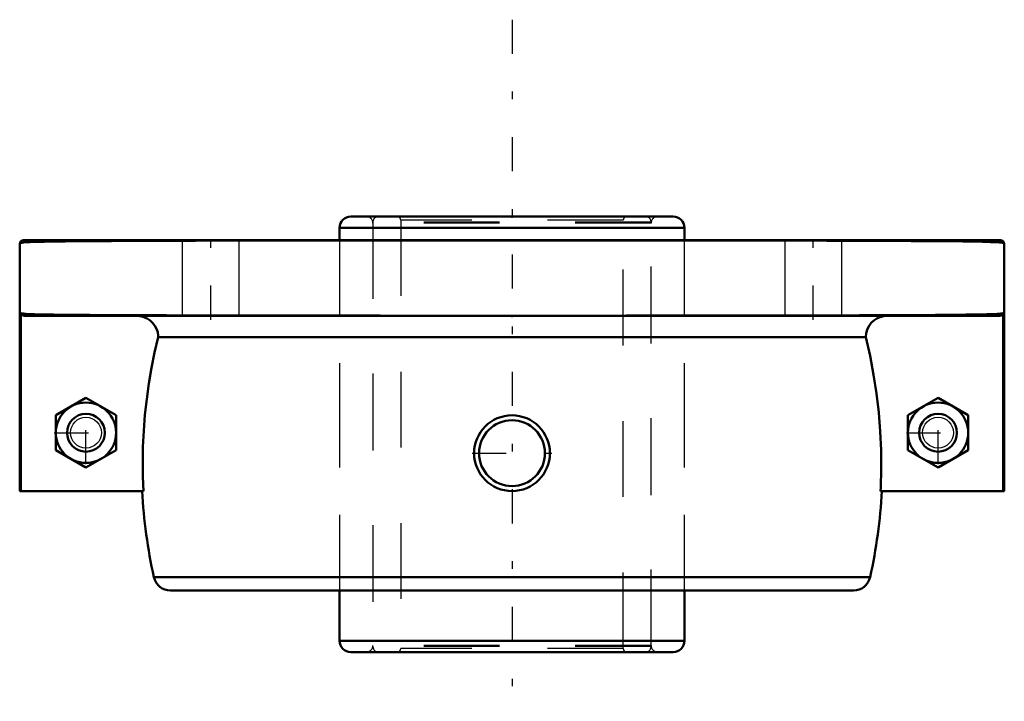
# Model space of a CAD drawing. Units: inches. Extents: x -6.5 to 6.5, y -5.1 to 3.9.
import ezdxf

# ---------------------------------------------------------------- set-up
doc = ezdxf.new("R2010")
doc.units = ezdxf.units.IN
doc.header["$MEASUREMENT"] = 0
doc.linetypes.add('Center', pattern=[1.5, 0.45, -0.5, 0.05, -0.5])
doc.linetypes.add('Dashed', pattern=[2, 1, -1])
for name, color, linetype, lineweight in [('AM_4', 7, 'Continuous', 50), ('AM_5', 3, 'Continuous', 25), ('AM_7', 7, 'Center', 25), ('AM_9', 6, 'Dashed', 25), ('ConnectionPoints', 7, 'Continuous', 50)]:
    doc.layers.add(name, color=color, linetype=linetype, lineweight=lineweight)

# ---------------------------------------------------------------- blocks, each defined once
blk = doc.blocks.new('2_2_15_16_SD_0_in_104025_4')
at = {"layer": 'AM_9'}
for p, q in [((1.836, 1.239), (-1.836, 1.239)), ((-1.836, 1.239), (-1.836, -4.364)), ((-1.469, 1.264), (-1.469, -4.389)), ((1.469, 1.264), (-1.469, 1.264)), ((1.469, -4.389), (1.469, 1.264)), ((1.836, -4.364), (1.836, 1.239)), ((1.836, -4.364), (-1.836, -4.364)), ((1.469, -4.389), (-1.469, -4.389))]:
    blk.add_line(p, q, dxfattribs=at)
for centre, radius, start, end in [((-1.763, 1.239), 0.0734, 90, 180), ((-1.518, 1.264), 0.049, 0, 90), ((1.518, 1.264), 0.049, 90, 180), ((1.763, 1.239), 0.0734, 0, 90), ((-1.763, -4.364), 0.0734, 180, 270), ((-1.518, -4.389), 0.049, 270, 0), ((1.518, -4.389), 0.049, 180, 270), ((1.763, -4.364), 0.0734, 270, 0)]:
    blk.add_arc(centre, radius, start, end, dxfattribs=at)
blk = doc.blocks.new('3_104025I_0_in_104025_4')
at = {"layer": 'AM_4'}
for p, q in [((2.128, 1.312), (-2.128, 1.312)), ((2.276, 1.165), (-2.276, 1.165)), ((-2.276, 1.165), (-2.276, 1)), ((2.276, 1), (2.276, 1.165)), ((-2.276, -3.625), (-2.276, -4.29)), ((2.276, -4.29), (2.276, -3.625)), ((2.276, -4.29), (-2.276, -4.29)), ((2.128, -4.437), (-2.128, -4.437))]:
    blk.add_line(p, q, dxfattribs=at)
for centre, start, end in [((-2.128, 1.165), 90, 180), ((2.128, 1.165), 0, 90), ((-2.128, -4.29), 180, 270), ((2.128, -4.29), 270, 0)]:
    blk.add_arc(centre, 0.148, start, end, dxfattribs=at)
at = {"layer": 'AM_9'}
for p, q in [((-1.836, 1.224), (-1.836, -4.349)), ((1.836, 1.224), (-1.836, 1.224)), ((1.836, -4.349), (1.836, 1.224)), ((-2.276, 1), (-2.276, -3.625)), ((2.276, -3.625), (2.276, 1)), ((1.836, -4.349), (-1.836, -4.349))]:
    blk.add_line(p, q, dxfattribs=at)
for centre, start, end in [((-1.925, 1.224), 0, 90), ((1.925, 1.224), 90, 180), ((-1.925, -4.349), 270, 0), ((1.925, -4.349), 180, 270)]:
    blk.add_arc(centre, 0.0887, start, end, dxfattribs=at)
blk = doc.blocks.new('4_F4B_SD_215_0_in_104025_4')
at = {"layer": 'AM_4'}
for p, q in [((-6.5, -2.312), (-6.5, 0.953)), ((-6.45, 1), (6.45, 1)), ((6.5, -2.312), (6.5, 0.953)), ((-6.486, -2.312), (-6.486, 0.036)), ((-6.438, 0), (6.438, 0)), ((6.486, -2.312), (6.486, 0.036)), ((-4.67, -0.281), (4.67, -0.281)), ((-5.625, -1.082), (-6.023, -1.312)), ((-5.227, -1.312), (-5.625, -1.082)), ((5.625, -1.082), (5.227, -1.312)), ((6.023, -1.312), (5.625, -1.082)), ((-6.023, -1.312), (-6.023, -1.771)), ((-5.227, -1.771), (-5.227, -1.312)), ((5.227, -1.312), (5.227, -1.771)), ((6.023, -1.771), (6.023, -1.312)), ((-6.023, -1.771), (-5.625, -2.001)), ((-5.625, -2.001), (-5.227, -1.771)), ((5.227, -1.771), (5.625, -2.001)), ((5.625, -2.001), (6.023, -1.771)), ((-4.867, -2.312), (-6.5, -2.312)), ((6.5, -2.312), (4.867, -2.312)), ((-4.729, -3.449), (4.729, -3.449)), ((-4.509, -3.625), (4.509, -3.625))]:
    blk.add_line(p, q, dxfattribs=at)
for points in [[(6.5, 0.953), (6.499, 0.958), (6.492, 0.962), (6.478, 0.966), (6.459, 0.969), (6.433, 0.971), (6.401, 0.973), (6.363, 0.975), (6.319, 0.976), (6.268, 0.978), (6.211, 0.979), (6.148, 0.981), (6.055, 0.982), (5.952, 0.984), (5.838, 0.985), (5.714, 0.986), (5.577, 0.987), (5.429, 0.988), (5.271, 0.989), (5.103, 0.99), (4.932, 0.991), (4.752, 0.992), (4.563, 0.992), (4.366, 0.993), (4.157, 0.993), (3.94, 0.994), (3.715, 0.994), (3.483, 0.995), (3.252, 0.995), (3.016, 0.995), (2.774, 0.996), (2.526, 0.996), (2.269, 0.996), (2.007, 0.996), (1.74, 0.996), (1.47, 0.997), (1.206, 0.997), (0.941, 0.997), (0.672, 0.997), (0.401, 0.997), (0.125, 0.997), (-0.152, 0.997), (-0.431, 0.997), (-0.709, 0.997), (-0.976, 0.997), (-1.241, 0.997), (-1.506, 0.996), (-1.769, 0.996), (-2.034, 0.996), (-2.295, 0.996), (-2.554, 0.996), (-2.808, 0.996), (-3.048, 0.995), (-3.283, 0.995), (-3.514, 0.995), (-3.739, 0.994), (-3.962, 0.994), (-4.178, 0.993), (-4.388, 0.993), (-4.59, 0.992), (-4.777, 0.991), (-4.955, 0.991), (-5.126, 0.99), (-5.288, 0.989), (-5.445, 0.988), (-5.591, 0.987), (-5.728, 0.986), (-5.855, 0.985), (-5.9, 0.984), (-5.945, 0.984), (-5.99, 0.983), (-6.036, 0.982), (-6.082, 0.982), (-6.128, 0.981), (-6.175, 0.98), (-6.221, 0.979), (-6.268, 0.978), (-6.315, 0.977), (-6.361, 0.975), (-6.407, 0.973), (-6.451, 0.969), (-6.473, 0.967), (-6.489, 0.963), (-6.497, 0.96), (-6.499, 0.957), (-6.5, 0.953)], [(-6.486, 0.036), (-6.485, 0.033), (-6.477, 0.019), (-6.464, 0.008), (-6.448, 0.001), (-6.438, 0)], [(-6.486, 0.036), (-6.478, 0.034), (-6.451, 0.031), (-6.413, 0.028), (-6.363, 0.025), (-6.303, 0.023), (-6.231, 0.021), (-6.148, 0.019), (-6.055, 0.018), (-5.951, 0.016), (-5.838, 0.015), (-5.714, 0.014), (-5.576, 0.013), (-5.428, 0.012), (-5.27, 0.011), (-5.103, 0.01), (-4.931, 0.009), (-4.751, 0.008), (-4.562, 0.008), (-4.366, 0.007), (-4.156, 0.007), (-3.939, 0.006), (-3.714, 0.006), (-3.483, 0.005), (-3.252, 0.005), (-3.015, 0.005), (-2.773, 0.004), (-2.526, 0.004), (-2.268, 0.004), (-2.005, 0.004), (-1.739, 0.004), (-1.47, 0.003), (-1.205, 0.003), (-0.939, 0.003), (-0.671, 0.003), (-0.401, 0.003), (-0.124, 0.003), (0.154, 0.003), (0.432, 0.003), (0.709, 0.003), (0.977, 0.003), (1.243, 0.003), (1.507, 0.004), (1.769, 0.004), (2.034, 0.004), (2.297, 0.004), (2.555, 0.004), (2.808, 0.004), (3.049, 0.005), (3.285, 0.005), (3.515, 0.005), (3.739, 0.006), (3.963, 0.006), (4.18, 0.007), (4.389, 0.007), (4.59, 0.008), (4.777, 0.009), (4.956, 0.009), (5.127, 0.01), (5.288, 0.011), (5.445, 0.012), (5.592, 0.013), (5.729, 0.014), (5.855, 0.015), (5.9, 0.016), (5.945, 0.016), (5.99, 0.017), (6.036, 0.018), (6.082, 0.018), (6.128, 0.019), (6.175, 0.02), (6.221, 0.021), (6.268, 0.022), (6.315, 0.023), (6.361, 0.025), (6.407, 0.027), (6.451, 0.031), (6.471, 0.033), (6.486, 0.036)], [(-4.67, -0.281), (-4.671, -0.262), (-4.678, -0.216), (-4.693, -0.17), (-4.715, -0.129), (-4.745, -0.091), (-4.779, -0.06), (-4.819, -0.033), (-4.874, -0.011), (-4.912, -0.003), (-4.953, 0)], [(4.953, 0), (4.908, -0.003), (4.863, -0.015), (4.818, -0.034), (4.779, -0.06), (4.743, -0.092), (4.715, -0.13), (4.692, -0.172), (4.675, -0.229), (4.67, -0.281)], [(6.438, 0), (6.441, 0), (6.458, 0.004), (6.472, 0.014), (6.482, 0.027), (6.486, 0.036)], [(-4.67, -0.281), (-4.718, -0.483), (-4.759, -0.686), (-4.794, -0.891), (-4.823, -1.098), (-4.846, -1.307), (-4.862, -1.516), (-4.873, -1.727), (-4.876, -1.939), (-4.874, -2.126), (-4.867, -2.312)], [(4.867, -2.312), (4.869, -2.265), (4.876, -2.018), (4.874, -1.772), (4.863, -1.524), (4.843, -1.277), (4.814, -1.026), (4.775, -0.777), (4.727, -0.528), (4.67, -0.281)]]:
    blk.add_lwpolyline(points, dxfattribs=at)
for centre, radius in [((-5.625, -1.542), 0.398), ((5.625, -1.542), 0.398), ((-5.625, -1.542), 0.25), ((5.625, -1.542), 0.25), ((0, -1.812), 0.5), ((0, -1.812), 0.435)]:
    blk.add_circle(centre, radius, dxfattribs=at)
for centre, radius, start, end in [((-6.45, 0.95), 0.05, 90, 176.7332), ((6.45, 0.95), 0.05, 3.2668, 90), ((2.02, -1.953), 6.912, 182.9802, 192.4954), ((-2.02, -1.953), 6.912, 347.5046, 357.0198), ((-4.509, -3.4), 0.225, 192.4954, 270), ((4.509, -3.4), 0.225, 270, 347.5046)]:
    blk.add_arc(centre, radius, start, end, dxfattribs=at)
at = {"layer": 'AM_5'}
for centre in [(-5.625, -1.542), (5.625, -1.542)]:
    blk.add_circle(centre, 0.204, dxfattribs=at)
at = {"layer": 'AM_7'}
for p, q in [((0, 3.911), (0, -5.088)), ((-3.978, -0.05), (-3.978, 1.05)), ((3.978, -0.05), (3.978, 1.05)), ((-5.625, -1.959), (-5.625, -1.124)), ((5.625, -1.959), (5.625, -1.124)), ((-6.043, -1.542), (-5.207, -1.542)), ((5.207, -1.542), (6.043, -1.542)), ((-0.525, -1.812), (0.525, -1.812))]:
    blk.add_line(p, q, dxfattribs=at)
at = {"layer": 'AM_9'}
for p, q in [((-4.353, 1), (-4.353, 0)), ((-3.603, 0), (-3.603, 1)), ((-2.275, -3.625), (-2.275, 1)), ((2.275, 1), (2.275, -3.625)), ((3.603, 1), (3.603, 0)), ((4.353, 0), (4.353, 1))]:
    blk.add_line(p, q, dxfattribs=at)
blk = doc.blocks.new('1_104025_4')
for name in ['4_F4B_SD_215_0_in_104025_4', '3_104025I_0_in_104025_4', '2_2_15_16_SD_0_in_104025_4']:
    blk.add_blockref(name, (0, 0))

msp = doc.modelspace()

# ---------------------------------------------------------------- linework, layer by layer
at = {"layer": 'ConnectionPoints'}
for p in [(0, 1.3125), (0, 1.3125), (0, 0)]:
    msp.add_point(p, dxfattribs=at)

# ---------------------------------------------------------------- block references
msp.add_blockref('1_104025_4', (0, 0))

doc.saveas('drawing.dxf')
